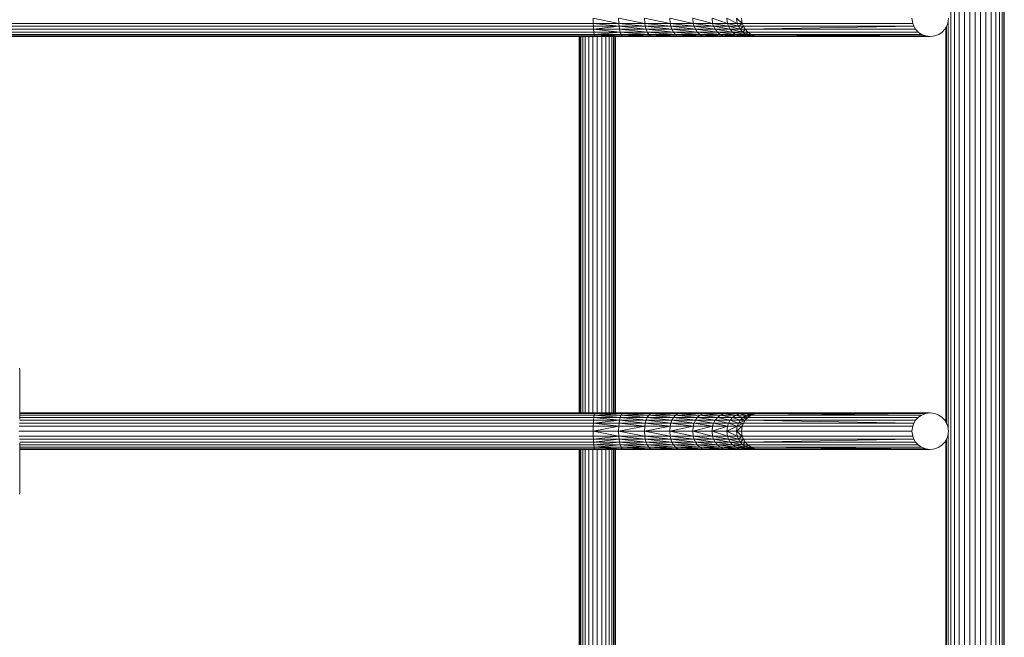
# Model space of a CAD drawing. Units: inches. Extents: x 530 to 1454, y 371 to 1090.
# Drawn here: x 942 to 1023, y 431 to 481 of the extents above; entities that cross this region are included whole.
import ezdxf

# ---------------------------------------------------------------- set-up
doc = ezdxf.new("R2010")
doc.units = ezdxf.units.IN
doc.header["$MEASUREMENT"] = 0

msp = doc.modelspace()

# ---------------------------------------------------------------- linework, layer by layer
at = {"linetype": 'Continuous', "lineweight": 0}
for p, q in [((1018.593, 634.742), (1018.593, 394.742)), ((1018.905, 634.742), (1018.905, 394.742)), ((1019.289, 634.742), (1019.289, 394.742)), ((1019.719, 634.742), (1019.719, 394.742)), ((1020.165, 634.742), (1020.165, 394.742)), ((1020.602, 634.742), (1020.602, 394.742)), ((1021.039, 634.742), (1021.039, 394.742)), ((1021.485, 634.742), (1021.485, 394.742)), ((1021.915, 634.742), (1021.915, 394.742)), ((1022.299, 634.742), (1022.299, 394.742)), ((1022.611, 634.742), (1022.611, 394.742)), ((1022.833, 634.742), (1022.833, 394.742)), ((1022.962, 634.742), (1022.962, 394.742)), ((1023.002, 394.742), (1023.002, 634.742)), ((989.172, 481.572), (989.178, 481.152)), ((991.274, 481.152), (989.172, 481.572)), ((991.258, 481.572), (991.274, 481.152)), ((993.42, 481.152), (991.258, 481.572)), ((993.394, 481.572), (995.503, 481.152)), ((993.42, 481.152), (993.394, 481.572)), ((995.468, 481.572), (997.4, 481.152)), ((995.503, 481.152), (995.468, 481.572)), ((997.356, 481.572), (998.999, 481.152)), ((997.4, 481.152), (997.356, 481.572)), ((998.947, 481.572), (1000.219, 481.152)), ((998.999, 481.152), (998.947, 481.572)), ((1001.029, 481.152), (1000.163, 481.572)), ((1000.219, 481.152), (1000.163, 481.572)), ((1001.437, 481.152), (1000.969, 481.572)), ((1001.029, 481.152), (1000.969, 481.572)), ((1001.437, 481.152), (1001.377, 481.572)), ((1015.463, 481.152), (1015.403, 481.572)), ((1018.343, 481.152), (1018.403, 481.572)), ((1018.371, 481.346), (1018.371, 447.798)), ((671.314, 481.152), (989.178, 481.152)), ((989.186, 480.915), (671.322, 480.915)), ((989.198, 480.672), (671.335, 480.672)), ((989.178, 481.152), (989.186, 480.915)), ((989.178, 481.152), (991.297, 480.915)), ((991.274, 481.152), (989.178, 481.152)), ((989.186, 480.915), (989.198, 480.672)), ((991.297, 480.915), (989.186, 480.915)), ((991.297, 480.915), (989.198, 480.672)), ((989.198, 480.672), (989.217, 480.442)), ((989.198, 480.672), (991.391, 480.442)), ((989.198, 480.672), (991.336, 480.672)), ((991.274, 481.152), (993.459, 480.915)), ((993.42, 481.152), (991.274, 481.152)), ((991.274, 481.152), (991.297, 480.915)), ((991.297, 480.915), (993.459, 480.915)), ((991.297, 480.915), (993.523, 480.672)), ((991.297, 480.915), (991.336, 480.672)), ((991.336, 480.672), (993.523, 480.672)), ((991.336, 480.672), (993.615, 480.442)), ((991.336, 480.672), (991.391, 480.442)), ((993.42, 481.152), (993.459, 480.915)), ((993.42, 481.152), (995.558, 480.915)), ((993.42, 481.152), (995.503, 481.152)), ((993.523, 480.672), (993.459, 480.915)), ((995.558, 480.915), (993.459, 480.915)), ((995.646, 480.672), (993.459, 480.915)), ((993.615, 480.442), (993.523, 480.672)), ((995.646, 480.672), (993.523, 480.672)), ((995.772, 480.442), (993.523, 480.672)), ((995.503, 481.152), (995.558, 480.915)), ((995.503, 481.152), (997.468, 480.915)), ((995.503, 481.152), (997.4, 481.152)), ((995.646, 480.672), (995.558, 480.915)), ((997.468, 480.915), (995.558, 480.915)), ((997.577, 480.672), (995.558, 480.915)), ((997.577, 480.672), (995.646, 480.672)), ((995.772, 480.442), (995.646, 480.672)), ((997.735, 480.442), (995.646, 480.672)), ((997.4, 481.152), (997.468, 480.915)), ((997.4, 481.152), (999.077, 480.915)), ((997.4, 481.152), (998.999, 481.152)), ((997.577, 480.672), (997.468, 480.915)), ((999.077, 480.915), (997.468, 480.915)), ((999.203, 480.672), (997.468, 480.915)), ((997.735, 480.442), (997.577, 480.672)), ((999.203, 480.672), (997.577, 480.672)), ((999.386, 480.442), (997.577, 480.672)), ((998.999, 481.152), (999.077, 480.915)), ((998.999, 481.152), (1000.305, 480.915)), ((998.999, 481.152), (1000.219, 481.152)), ((999.203, 480.672), (999.077, 480.915)), ((1000.305, 480.915), (999.077, 480.915)), ((1000.444, 480.672), (999.077, 480.915)), ((1000.444, 480.672), (999.203, 480.672)), ((999.386, 480.442), (999.203, 480.672)), ((1000.644, 480.442), (999.203, 480.672)), ((1000.219, 481.152), (1000.305, 480.915)), ((1001.119, 480.915), (1000.219, 481.152)), ((1001.029, 481.152), (1000.219, 481.152)), ((1000.444, 480.672), (1000.305, 480.915)), ((1001.119, 480.915), (1000.305, 480.915)), ((1001.265, 480.672), (1000.305, 480.915)), ((1000.644, 480.442), (1000.444, 480.672)), ((1001.265, 480.672), (1000.444, 480.672)), ((1001.475, 480.442), (1000.444, 480.672)), ((1001.119, 480.915), (1001.029, 481.152)), ((1001.437, 481.152), (1001.029, 481.152)), ((1001.119, 480.915), (1001.437, 481.152)), ((1001.119, 480.915), (1001.265, 480.672)), ((1001.119, 480.915), (1001.528, 480.915)), ((1001.265, 480.672), (1001.528, 480.915)), ((1001.475, 480.442), (1001.265, 480.672)), ((1001.677, 480.672), (1001.265, 480.672)), ((1001.437, 481.152), (1015.463, 481.152)), ((1001.437, 481.152), (1001.528, 480.915)), ((1001.475, 480.442), (1001.677, 480.672)), ((1001.528, 480.915), (1015.554, 480.915)), ((1001.528, 480.915), (1001.677, 480.672)), ((1015.554, 480.915), (1001.677, 480.672)), ((1001.677, 480.672), (1015.703, 480.672)), ((1001.677, 480.672), (1001.89, 480.442)), ((1015.463, 481.152), (1015.554, 480.915)), ((1015.554, 480.915), (1015.703, 480.672)), ((1015.703, 480.672), (1015.917, 480.442)), ((1017.889, 480.442), (1018.103, 480.672)), ((1018.103, 480.672), (1018.251, 480.915)), ((1018.202, 480.834), (1018.202, 448.31)), ((1018.242, 480.9), (1018.242, 448.244)), ((1018.251, 480.915), (1018.343, 481.152)), ((671.353, 480.442), (989.217, 480.442)), ((671.378, 480.249), (989.242, 480.249)), ((989.271, 480.118), (671.407, 480.118)), ((989.303, 480.072), (671.439, 480.072)), ((988.002, 480.072), (988.002, 449.072)), ((988.062, 449.072), (988.062, 480.072)), ((988.154, 480.072), (988.154, 449.072)), ((988.302, 449.072), (988.302, 480.072)), ((988.516, 449.072), (988.516, 480.072)), ((988.796, 480.072), (988.796, 449.072)), ((989.133, 449.072), (989.133, 480.072)), ((989.217, 480.442), (989.242, 480.249)), ((991.391, 480.442), (989.217, 480.442)), ((991.391, 480.442), (989.242, 480.249)), ((989.242, 480.249), (989.271, 480.118)), ((989.242, 480.249), (991.55, 480.118)), ((989.242, 480.249), (991.463, 480.249)), ((989.271, 480.118), (989.303, 480.072)), ((991.55, 480.118), (989.271, 480.118)), ((991.55, 480.118), (989.303, 480.072)), ((989.303, 480.072), (991.646, 480.072)), ((989.502, 449.072), (989.502, 480.072)), ((989.871, 449.072), (989.871, 480.072)), ((990.208, 480.072), (990.208, 449.072)), ((990.488, 480.072), (990.488, 449.072)), ((990.702, 449.072), (990.702, 480.072)), ((990.85, 449.072), (990.85, 480.072)), ((990.942, 480.072), (990.942, 449.072)), ((991.002, 449.072), (991.002, 480.072)), ((991.391, 480.442), (993.615, 480.442)), ((991.391, 480.442), (993.736, 480.249)), ((991.391, 480.442), (991.463, 480.249)), ((991.463, 480.249), (993.736, 480.249)), ((991.463, 480.249), (993.881, 480.118)), ((991.463, 480.249), (991.55, 480.118)), ((991.55, 480.118), (993.881, 480.118)), ((991.55, 480.118), (994.04, 480.072)), ((991.55, 480.118), (991.646, 480.072)), ((991.646, 480.072), (994.04, 480.072)), ((993.736, 480.249), (993.615, 480.442)), ((995.772, 480.442), (993.615, 480.442)), ((995.939, 480.249), (993.615, 480.442)), ((993.881, 480.118), (993.736, 480.249)), ((995.939, 480.249), (993.736, 480.249)), ((996.139, 480.118), (993.736, 480.249)), ((994.04, 480.072), (993.881, 480.118)), ((996.139, 480.118), (993.881, 480.118)), ((996.358, 480.072), (993.881, 480.118)), ((996.358, 480.072), (994.04, 480.072)), ((995.939, 480.249), (995.772, 480.442)), ((997.735, 480.442), (995.772, 480.442)), ((997.941, 480.249), (995.772, 480.442)), ((997.941, 480.249), (995.939, 480.249)), ((996.139, 480.118), (995.939, 480.249)), ((998.19, 480.118), (995.939, 480.249)), ((996.358, 480.072), (996.139, 480.118)), ((998.19, 480.118), (996.139, 480.118)), ((998.462, 480.072), (996.139, 480.118)), ((998.462, 480.072), (996.358, 480.072)), ((997.941, 480.249), (997.735, 480.442)), ((999.386, 480.442), (997.735, 480.442)), ((999.625, 480.249), (997.735, 480.442)), ((998.19, 480.118), (997.941, 480.249)), ((999.625, 480.249), (997.941, 480.249)), ((999.913, 480.118), (997.941, 480.249)), ((998.462, 480.072), (998.19, 480.118)), ((999.913, 480.118), (998.19, 480.118)), ((1000.228, 480.072), (998.19, 480.118)), ((1000.228, 480.072), (998.462, 480.072)), ((999.625, 480.249), (999.386, 480.442)), ((1000.644, 480.442), (999.386, 480.442)), ((1000.907, 480.249), (999.386, 480.442)), ((1000.907, 480.249), (999.625, 480.249)), ((999.913, 480.118), (999.625, 480.249)), ((1001.222, 480.118), (999.625, 480.249)), ((1000.228, 480.072), (999.913, 480.118)), ((1001.222, 480.118), (999.913, 480.118)), ((1001.568, 480.072), (999.913, 480.118)), ((1001.568, 480.072), (1000.228, 480.072)), ((1000.907, 480.249), (1000.644, 480.442)), ((1001.475, 480.442), (1000.644, 480.442)), ((1001.752, 480.249), (1000.644, 480.442)), ((1001.222, 480.118), (1000.907, 480.249)), ((1001.752, 480.249), (1000.907, 480.249)), ((1002.083, 480.118), (1000.907, 480.249)), ((1001.568, 480.072), (1001.222, 480.118)), ((1002.083, 480.118), (1001.222, 480.118)), ((1002.447, 480.072), (1001.222, 480.118)), ((1001.752, 480.249), (1001.475, 480.442)), ((1001.89, 480.442), (1001.475, 480.442)), ((1002.447, 480.072), (1001.568, 480.072)), ((1001.752, 480.249), (1001.89, 480.442)), ((1002.083, 480.118), (1001.752, 480.249)), ((1001.752, 480.249), (1002.171, 480.249)), ((1002.508, 480.118), (1001.752, 480.249)), ((1001.89, 480.442), (1015.917, 480.442)), ((1001.89, 480.442), (1002.171, 480.249)), ((1002.447, 480.072), (1002.083, 480.118)), ((1002.083, 480.118), (1002.508, 480.118)), ((1002.877, 480.072), (1002.083, 480.118)), ((1002.171, 480.249), (1016.197, 480.249)), ((1002.171, 480.249), (1002.508, 480.118)), ((1002.877, 480.072), (1002.447, 480.072)), ((1016.197, 480.249), (1002.508, 480.118)), ((1002.508, 480.118), (1016.534, 480.118)), ((1002.508, 480.118), (1002.877, 480.072)), ((1016.903, 480.072), (1002.877, 480.072)), ((1015.917, 480.442), (1016.197, 480.249)), ((1016.197, 480.249), (1016.534, 480.118)), ((1016.534, 480.118), (1016.903, 480.072)), ((1016.903, 480.072), (1017.272, 480.118)), ((1017.272, 480.118), (1017.609, 480.249)), ((1017.609, 480.249), (1017.889, 480.442)), ((941.949, 452.751), (941.982, 452.572)), ((941.982, 452.572), (941.966, 452.754)), ((941.966, 452.572), (941.982, 452.572)), ((941.982, 448.557), (941.982, 452.572)), ((941.982, 449.072), (989.303, 449.072)), ((941.982, 449.026), (989.271, 449.026)), ((989.242, 448.896), (989.271, 449.026)), ((989.242, 448.896), (991.55, 449.026)), ((989.271, 449.026), (989.303, 449.072)), ((989.271, 449.026), (991.646, 449.072)), ((991.55, 449.026), (989.271, 449.026)), ((991.646, 449.072), (989.303, 449.072)), ((991.463, 448.896), (991.55, 449.026)), ((991.55, 449.026), (991.646, 449.072)), ((991.55, 449.026), (993.881, 449.026)), ((991.55, 449.026), (993.736, 448.896)), ((991.646, 449.072), (994.04, 449.072)), ((991.646, 449.072), (993.881, 449.026)), ((993.736, 448.896), (993.881, 449.026)), ((993.881, 449.026), (994.04, 449.072)), ((996.139, 449.026), (993.881, 449.026)), ((995.939, 448.896), (993.881, 449.026)), ((996.358, 449.072), (994.04, 449.072)), ((996.139, 449.026), (994.04, 449.072)), ((995.939, 448.896), (996.139, 449.026)), ((996.139, 449.026), (996.358, 449.072)), ((998.19, 449.026), (996.139, 449.026)), ((997.941, 448.896), (996.139, 449.026)), ((998.462, 449.072), (996.358, 449.072)), ((998.19, 449.026), (996.358, 449.072)), ((997.941, 448.896), (998.19, 449.026)), ((998.19, 449.026), (998.462, 449.072)), ((999.913, 449.026), (998.19, 449.026)), ((999.625, 448.896), (998.19, 449.026)), ((1000.228, 449.072), (998.462, 449.072)), ((999.913, 449.026), (998.462, 449.072)), ((999.625, 448.896), (999.913, 449.026)), ((999.913, 449.026), (1000.228, 449.072)), ((1001.222, 449.026), (999.913, 449.026)), ((1000.907, 448.896), (999.913, 449.026)), ((1001.568, 449.072), (1000.228, 449.072)), ((1001.222, 449.026), (1000.228, 449.072)), ((1000.907, 448.896), (1001.222, 449.026)), ((1001.222, 449.026), (1001.568, 449.072)), ((1002.083, 449.026), (1001.222, 449.026)), ((1001.752, 448.896), (1001.222, 449.026)), ((1002.447, 449.072), (1001.568, 449.072)), ((1002.083, 449.026), (1001.568, 449.072)), ((1002.083, 449.026), (1001.752, 448.896)), ((1002.508, 449.026), (1001.752, 448.896)), ((1002.447, 449.072), (1002.083, 449.026)), ((1002.877, 449.072), (1002.083, 449.026)), ((1002.083, 449.026), (1002.508, 449.026)), ((1002.508, 449.026), (1002.171, 448.896)), ((1002.447, 449.072), (1002.877, 449.072)), ((1002.877, 449.072), (1002.508, 449.026)), ((1002.508, 449.026), (1016.534, 449.026)), ((1016.197, 448.896), (1002.508, 449.026)), ((1016.903, 449.072), (1002.877, 449.072)), ((1016.534, 449.026), (1016.197, 448.896)), ((1016.903, 449.072), (1016.534, 449.026)), ((1017.272, 449.026), (1016.903, 449.072)), ((1017.609, 448.896), (1017.272, 449.026)), ((941.953, 448.229), (989.186, 448.229)), ((989.198, 448.472), (941.975, 448.472)), ((989.242, 448.896), (941.982, 448.896)), ((941.982, 448.702), (989.217, 448.702)), ((989.178, 447.992), (989.186, 448.229)), ((989.186, 448.229), (989.198, 448.472)), ((989.186, 448.229), (991.336, 448.472)), ((989.186, 448.229), (991.297, 448.229)), ((991.274, 447.992), (989.186, 448.229)), ((989.198, 448.472), (989.217, 448.702)), ((991.336, 448.472), (989.198, 448.472)), ((989.217, 448.702), (989.242, 448.896)), ((989.217, 448.702), (991.391, 448.702)), ((991.336, 448.472), (989.217, 448.702)), ((989.242, 448.896), (991.463, 448.896)), ((991.391, 448.702), (989.242, 448.896)), ((991.274, 447.992), (991.297, 448.229)), ((991.297, 448.229), (991.336, 448.472)), ((991.297, 448.229), (993.459, 448.229)), ((993.42, 447.992), (991.297, 448.229)), ((991.336, 448.472), (991.391, 448.702)), ((991.336, 448.472), (993.523, 448.472)), ((991.336, 448.472), (993.459, 448.229)), ((991.391, 448.702), (991.463, 448.896)), ((991.391, 448.702), (993.615, 448.702)), ((991.391, 448.702), (993.523, 448.472)), ((991.463, 448.896), (993.736, 448.896)), ((991.463, 448.896), (993.615, 448.702)), ((993.42, 447.992), (993.459, 448.229)), ((993.459, 448.229), (993.523, 448.472)), ((995.558, 448.229), (993.459, 448.229)), ((995.503, 447.992), (993.459, 448.229)), ((993.523, 448.472), (993.615, 448.702)), ((995.646, 448.472), (993.523, 448.472)), ((995.558, 448.229), (993.523, 448.472)), ((993.615, 448.702), (993.736, 448.896)), ((995.772, 448.702), (993.615, 448.702)), ((995.646, 448.472), (993.615, 448.702)), ((995.939, 448.896), (993.736, 448.896)), ((995.772, 448.702), (993.736, 448.896)), ((995.503, 447.992), (995.558, 448.229)), ((995.558, 448.229), (995.646, 448.472)), ((997.468, 448.229), (995.558, 448.229)), ((997.4, 447.992), (995.558, 448.229)), ((995.646, 448.472), (995.772, 448.702)), ((997.577, 448.472), (995.646, 448.472)), ((997.468, 448.229), (995.646, 448.472)), ((995.772, 448.702), (995.939, 448.896)), ((997.735, 448.702), (995.772, 448.702)), ((997.577, 448.472), (995.772, 448.702)), ((997.941, 448.896), (995.939, 448.896)), ((997.735, 448.702), (995.939, 448.896)), ((997.4, 447.992), (997.468, 448.229)), ((997.468, 448.229), (997.577, 448.472)), ((999.077, 448.229), (997.468, 448.229)), ((998.999, 447.992), (997.468, 448.229)), ((997.577, 448.472), (997.735, 448.702)), ((999.203, 448.472), (997.577, 448.472)), ((999.077, 448.229), (997.577, 448.472)), ((997.735, 448.702), (997.941, 448.896)), ((999.386, 448.702), (997.735, 448.702)), ((999.203, 448.472), (997.735, 448.702)), ((999.625, 448.896), (997.941, 448.896)), ((999.386, 448.702), (997.941, 448.896)), ((998.999, 447.992), (999.077, 448.229)), ((999.077, 448.229), (999.203, 448.472)), ((1000.305, 448.229), (999.077, 448.229)), ((1000.219, 447.992), (999.077, 448.229)), ((999.203, 448.472), (999.386, 448.702)), ((1000.444, 448.472), (999.203, 448.472)), ((1000.305, 448.229), (999.203, 448.472)), ((999.386, 448.702), (999.625, 448.896)), ((1000.644, 448.702), (999.386, 448.702)), ((1000.444, 448.472), (999.386, 448.702)), ((1000.907, 448.896), (999.625, 448.896)), ((1000.644, 448.702), (999.625, 448.896)), ((1000.219, 447.992), (1000.305, 448.229)), ((1000.305, 448.229), (1000.444, 448.472)), ((1001.119, 448.229), (1000.305, 448.229)), ((1001.029, 447.992), (1000.305, 448.229)), ((1000.444, 448.472), (1000.644, 448.702)), ((1001.265, 448.472), (1000.444, 448.472)), ((1001.119, 448.229), (1000.444, 448.472)), ((1000.644, 448.702), (1000.907, 448.896)), ((1001.475, 448.702), (1000.644, 448.702)), ((1001.265, 448.472), (1000.644, 448.702)), ((1001.752, 448.896), (1000.907, 448.896)), ((1001.475, 448.702), (1000.907, 448.896)), ((1001.119, 448.229), (1001.029, 447.992)), ((1001.528, 448.229), (1001.029, 447.992)), ((1001.265, 448.472), (1001.119, 448.229)), ((1001.677, 448.472), (1001.119, 448.229)), ((1001.119, 448.229), (1001.528, 448.229)), ((1001.475, 448.702), (1001.265, 448.472)), ((1001.89, 448.702), (1001.265, 448.472)), ((1001.265, 448.472), (1001.677, 448.472)), ((1001.528, 448.229), (1001.437, 447.992)), ((1001.752, 448.896), (1001.475, 448.702)), ((1002.171, 448.896), (1001.475, 448.702)), ((1001.475, 448.702), (1001.89, 448.702)), ((1001.677, 448.472), (1001.528, 448.229)), ((1015.554, 448.229), (1001.528, 448.229)), ((1001.89, 448.702), (1001.677, 448.472)), ((1001.677, 448.472), (1015.703, 448.472)), ((1015.554, 448.229), (1001.677, 448.472)), ((1001.752, 448.896), (1002.171, 448.896)), ((1002.171, 448.896), (1001.89, 448.702)), ((1001.89, 448.702), (1015.917, 448.702)), ((1016.197, 448.896), (1002.171, 448.896)), ((1015.463, 447.992), (1015.554, 448.229)), ((1015.703, 448.472), (1015.554, 448.229)), ((1015.703, 448.472), (1015.917, 448.702)), ((1016.197, 448.896), (1015.917, 448.702)), ((1017.889, 448.702), (1017.609, 448.896)), ((1018.103, 448.472), (1017.889, 448.702)), ((1018.251, 448.229), (1018.103, 448.472)), ((1018.343, 447.992), (1018.251, 448.229)), ((941.907, 447.572), (989.172, 447.572)), ((989.178, 447.992), (941.927, 447.992)), ((989.172, 447.572), (989.178, 447.992)), ((991.274, 447.992), (989.172, 447.572)), ((991.258, 447.572), (989.172, 447.572)), ((989.178, 447.152), (989.172, 447.572)), ((991.274, 447.152), (989.172, 447.572)), ((991.274, 447.992), (989.178, 447.992)), ((991.258, 447.572), (993.42, 447.992)), ((991.258, 447.572), (991.274, 447.992)), ((991.258, 447.572), (993.394, 447.572)), ((991.258, 447.572), (991.274, 447.152)), ((993.42, 447.152), (991.258, 447.572)), ((993.42, 447.992), (991.274, 447.992)), ((993.42, 447.992), (993.394, 447.572)), ((995.503, 447.992), (993.394, 447.572)), ((995.468, 447.572), (993.394, 447.572)), ((993.394, 447.572), (995.503, 447.152)), ((993.42, 447.152), (993.394, 447.572)), ((993.42, 447.992), (995.503, 447.992)), ((995.468, 447.572), (995.503, 447.992)), ((997.4, 447.992), (995.468, 447.572)), ((997.356, 447.572), (995.468, 447.572)), ((995.468, 447.572), (997.4, 447.152)), ((995.503, 447.152), (995.468, 447.572)), ((997.4, 447.992), (995.503, 447.992)), ((997.356, 447.572), (997.4, 447.992)), ((998.999, 447.992), (997.356, 447.572)), ((998.947, 447.572), (997.356, 447.572)), ((997.356, 447.572), (998.999, 447.152)), ((997.4, 447.152), (997.356, 447.572)), ((998.999, 447.992), (997.4, 447.992)), ((998.947, 447.572), (998.999, 447.992)), ((1000.219, 447.992), (998.947, 447.572)), ((1000.163, 447.572), (998.947, 447.572)), ((998.947, 447.572), (1000.219, 447.152)), ((998.999, 447.152), (998.947, 447.572)), ((1000.219, 447.992), (998.999, 447.992)), ((1000.163, 447.572), (1000.219, 447.992)), ((1001.029, 447.992), (1000.163, 447.572)), ((1000.969, 447.572), (1000.163, 447.572)), ((1001.029, 447.152), (1000.163, 447.572)), ((1000.219, 447.152), (1000.163, 447.572)), ((1001.029, 447.992), (1000.219, 447.992)), ((1001.029, 447.992), (1000.969, 447.572)), ((1001.437, 447.992), (1000.969, 447.572)), ((1000.969, 447.572), (1001.377, 447.572)), ((1001.437, 447.152), (1000.969, 447.572)), ((1001.029, 447.152), (1000.969, 447.572)), ((1001.029, 447.992), (1001.437, 447.992)), ((1001.437, 447.992), (1001.377, 447.572)), ((1015.403, 447.572), (1001.377, 447.572)), ((1001.437, 447.152), (1001.377, 447.572)), ((1001.437, 447.992), (1015.463, 447.992)), ((1015.463, 447.992), (1015.403, 447.572)), ((1015.463, 447.152), (1015.403, 447.572)), ((1018.403, 447.572), (1018.343, 447.992)), ((1018.343, 447.152), (1018.403, 447.572)), ((1018.371, 447.346), (1018.371, 413.798)), ((989.178, 447.152), (941.927, 447.152)), ((941.953, 446.915), (989.186, 446.915)), ((989.198, 446.672), (941.975, 446.672)), ((941.982, 442.572), (941.982, 446.587)), ((989.178, 447.152), (989.186, 446.915)), ((991.274, 447.152), (989.178, 447.152)), ((991.274, 447.152), (989.186, 446.915)), ((989.198, 446.672), (989.186, 446.915)), ((989.186, 446.915), (991.297, 446.915)), ((991.297, 446.915), (989.198, 446.672)), ((989.217, 446.442), (989.198, 446.672)), ((989.198, 446.672), (991.336, 446.672)), ((991.336, 446.672), (989.217, 446.442)), ((991.274, 447.152), (993.459, 446.915)), ((993.42, 447.152), (991.274, 447.152)), ((991.274, 447.152), (991.297, 446.915)), ((991.297, 446.915), (993.459, 446.915)), ((991.297, 446.915), (993.523, 446.672)), ((991.297, 446.915), (991.336, 446.672)), ((991.336, 446.672), (993.523, 446.672)), ((991.336, 446.672), (993.615, 446.442)), ((991.336, 446.672), (991.391, 446.442)), ((993.42, 447.152), (993.459, 446.915)), ((993.42, 447.152), (995.558, 446.915)), ((993.42, 447.152), (995.503, 447.152)), ((993.523, 446.672), (993.459, 446.915)), ((995.558, 446.915), (993.459, 446.915)), ((995.646, 446.672), (993.459, 446.915)), ((993.615, 446.442), (993.523, 446.672)), ((995.646, 446.672), (993.523, 446.672)), ((995.772, 446.442), (993.523, 446.672)), ((995.503, 447.152), (995.558, 446.915)), ((995.503, 447.152), (997.468, 446.915)), ((995.503, 447.152), (997.4, 447.152)), ((995.646, 446.672), (995.558, 446.915)), ((997.468, 446.915), (995.558, 446.915)), ((997.577, 446.672), (995.558, 446.915)), ((997.577, 446.672), (995.646, 446.672)), ((995.772, 446.442), (995.646, 446.672)), ((997.735, 446.442), (995.646, 446.672)), ((997.4, 447.152), (997.468, 446.915)), ((997.4, 447.152), (999.077, 446.915)), ((997.4, 447.152), (998.999, 447.152)), ((997.577, 446.672), (997.468, 446.915)), ((999.077, 446.915), (997.468, 446.915)), ((999.203, 446.672), (997.468, 446.915)), ((997.735, 446.442), (997.577, 446.672)), ((999.203, 446.672), (997.577, 446.672)), ((999.386, 446.442), (997.577, 446.672)), ((998.999, 447.152), (999.077, 446.915)), ((998.999, 447.152), (1000.305, 446.915)), ((998.999, 447.152), (1000.219, 447.152)), ((999.203, 446.672), (999.077, 446.915)), ((1000.305, 446.915), (999.077, 446.915)), ((1000.444, 446.672), (999.077, 446.915)), ((1000.444, 446.672), (999.203, 446.672)), ((999.386, 446.442), (999.203, 446.672)), ((1000.644, 446.442), (999.203, 446.672)), ((1000.219, 447.152), (1000.305, 446.915)), ((1001.119, 446.915), (1000.219, 447.152)), ((1001.029, 447.152), (1000.219, 447.152)), ((1000.444, 446.672), (1000.305, 446.915)), ((1001.119, 446.915), (1000.305, 446.915)), ((1001.265, 446.672), (1000.305, 446.915)), ((1000.644, 446.442), (1000.444, 446.672)), ((1001.265, 446.672), (1000.444, 446.672)), ((1001.475, 446.442), (1000.444, 446.672)), ((1001.119, 446.915), (1001.029, 447.152)), ((1001.437, 447.152), (1001.029, 447.152)), ((1001.119, 446.915), (1001.437, 447.152)), ((1001.119, 446.915), (1001.265, 446.672)), ((1001.119, 446.915), (1001.528, 446.915)), ((1001.265, 446.672), (1001.528, 446.915)), ((1001.475, 446.442), (1001.265, 446.672)), ((1001.677, 446.672), (1001.265, 446.672)), ((1001.437, 447.152), (1015.463, 447.152)), ((1001.437, 447.152), (1001.528, 446.915)), ((1001.475, 446.442), (1001.677, 446.672)), ((1001.528, 446.915), (1015.554, 446.915)), ((1001.528, 446.915), (1001.677, 446.672)), ((1015.554, 446.915), (1001.677, 446.672)), ((1001.677, 446.672), (1015.703, 446.672)), ((1001.677, 446.672), (1001.89, 446.442)), ((1015.463, 447.152), (1015.554, 446.915)), ((1015.554, 446.915), (1015.703, 446.672)), ((1015.703, 446.672), (1015.917, 446.442)), ((1017.889, 446.442), (1018.103, 446.672)), ((1018.103, 446.672), (1018.251, 446.915)), ((1018.202, 446.834), (1018.202, 414.31)), ((1018.242, 446.9), (1018.242, 414.244)), ((1018.251, 446.915), (1018.343, 447.152)), ((941.982, 446.442), (989.217, 446.442)), ((941.982, 446.249), (989.242, 446.249)), ((941.982, 446.118), (989.271, 446.118)), ((941.982, 446.072), (989.303, 446.072)), ((988.002, 446.072), (988.002, 415.072)), ((988.062, 415.072), (988.062, 446.072)), ((988.154, 446.072), (988.154, 415.072)), ((988.302, 415.072), (988.302, 446.072)), ((988.516, 415.072), (988.516, 446.072)), ((988.796, 446.072), (988.796, 415.072)), ((989.133, 415.072), (989.133, 446.072)), ((989.242, 446.249), (989.217, 446.442)), ((989.217, 446.442), (991.391, 446.442)), ((991.391, 446.442), (989.242, 446.249)), ((989.271, 446.118), (989.242, 446.249)), ((989.242, 446.249), (991.55, 446.118)), ((989.242, 446.249), (991.463, 446.249)), ((989.303, 446.072), (989.271, 446.118)), ((991.55, 446.118), (989.271, 446.118)), ((991.55, 446.118), (989.303, 446.072)), ((989.303, 446.072), (991.646, 446.072)), ((989.502, 415.072), (989.502, 446.072)), ((989.871, 415.072), (989.871, 446.072)), ((990.208, 446.072), (990.208, 415.072)), ((990.488, 446.072), (990.488, 415.072)), ((990.702, 415.072), (990.702, 446.072)), ((990.85, 415.072), (990.85, 446.072)), ((990.942, 446.072), (990.942, 415.072)), ((991.002, 415.072), (991.002, 446.072)), ((991.391, 446.442), (993.615, 446.442)), ((991.391, 446.442), (993.736, 446.249)), ((991.391, 446.442), (991.463, 446.249)), ((991.463, 446.249), (993.736, 446.249)), ((991.463, 446.249), (993.881, 446.118)), ((991.463, 446.249), (991.55, 446.118)), ((991.55, 446.118), (993.881, 446.118)), ((991.55, 446.118), (994.04, 446.072)), ((991.55, 446.118), (991.646, 446.072)), ((991.646, 446.072), (994.04, 446.072)), ((993.736, 446.249), (993.615, 446.442)), ((995.772, 446.442), (993.615, 446.442)), ((995.939, 446.249), (993.615, 446.442)), ((993.881, 446.118), (993.736, 446.249)), ((995.939, 446.249), (993.736, 446.249)), ((996.139, 446.118), (993.736, 446.249)), ((994.04, 446.072), (993.881, 446.118)), ((996.139, 446.118), (993.881, 446.118)), ((996.358, 446.072), (993.881, 446.118)), ((996.358, 446.072), (994.04, 446.072)), ((995.939, 446.249), (995.772, 446.442)), ((997.735, 446.442), (995.772, 446.442)), ((997.941, 446.249), (995.772, 446.442)), ((997.941, 446.249), (995.939, 446.249)), ((996.139, 446.118), (995.939, 446.249)), ((998.19, 446.118), (995.939, 446.249)), ((996.358, 446.072), (996.139, 446.118)), ((998.19, 446.118), (996.139, 446.118)), ((998.462, 446.072), (996.139, 446.118)), ((998.462, 446.072), (996.358, 446.072)), ((997.941, 446.249), (997.735, 446.442)), ((999.386, 446.442), (997.735, 446.442)), ((999.625, 446.249), (997.735, 446.442)), ((998.19, 446.118), (997.941, 446.249)), ((999.625, 446.249), (997.941, 446.249)), ((999.913, 446.118), (997.941, 446.249)), ((998.462, 446.072), (998.19, 446.118)), ((999.913, 446.118), (998.19, 446.118)), ((1000.228, 446.072), (998.19, 446.118)), ((1000.228, 446.072), (998.462, 446.072)), ((999.625, 446.249), (999.386, 446.442)), ((1000.644, 446.442), (999.386, 446.442)), ((1000.907, 446.249), (999.386, 446.442)), ((1000.907, 446.249), (999.625, 446.249)), ((999.913, 446.118), (999.625, 446.249)), ((1001.222, 446.118), (999.625, 446.249)), ((1000.228, 446.072), (999.913, 446.118)), ((1001.222, 446.118), (999.913, 446.118)), ((1001.568, 446.072), (999.913, 446.118)), ((1001.568, 446.072), (1000.228, 446.072)), ((1000.907, 446.249), (1000.644, 446.442)), ((1001.475, 446.442), (1000.644, 446.442)), ((1001.752, 446.249), (1000.644, 446.442)), ((1001.222, 446.118), (1000.907, 446.249)), ((1001.752, 446.249), (1000.907, 446.249)), ((1002.083, 446.118), (1000.907, 446.249)), ((1001.568, 446.072), (1001.222, 446.118)), ((1002.083, 446.118), (1001.222, 446.118)), ((1002.447, 446.072), (1001.222, 446.118)), ((1001.752, 446.249), (1001.475, 446.442)), ((1001.89, 446.442), (1001.475, 446.442)), ((1002.447, 446.072), (1001.568, 446.072)), ((1001.752, 446.249), (1001.89, 446.442)), ((1002.083, 446.118), (1001.752, 446.249)), ((1001.752, 446.249), (1002.171, 446.249)), ((1002.508, 446.118), (1001.752, 446.249)), ((1015.917, 446.442), (1001.89, 446.442)), ((1002.171, 446.249), (1001.89, 446.442)), ((1002.447, 446.072), (1002.083, 446.118)), ((1002.083, 446.118), (1002.508, 446.118)), ((1002.877, 446.072), (1002.083, 446.118)), ((1002.171, 446.249), (1016.197, 446.249)), ((1002.171, 446.249), (1016.534, 446.118)), ((1002.171, 446.249), (1002.508, 446.118)), ((1002.877, 446.072), (1002.447, 446.072)), ((1002.508, 446.118), (1016.534, 446.118)), ((1002.877, 446.072), (1002.508, 446.118)), ((1002.877, 446.072), (1016.903, 446.072)), ((1015.917, 446.442), (1016.197, 446.249)), ((1016.197, 446.249), (1016.534, 446.118)), ((1016.534, 446.118), (1016.903, 446.072)), ((1016.903, 446.072), (1017.272, 446.118)), ((1017.272, 446.118), (1017.609, 446.249)), ((1017.609, 446.249), (1017.889, 446.442)), ((941.949, 442.393), (941.982, 442.572)), ((941.982, 442.572), (941.966, 442.572)), ((941.982, 442.572), (941.966, 442.39))]:
    msp.add_line(p, q, dxfattribs=at)

doc.saveas('drawing.dxf')
